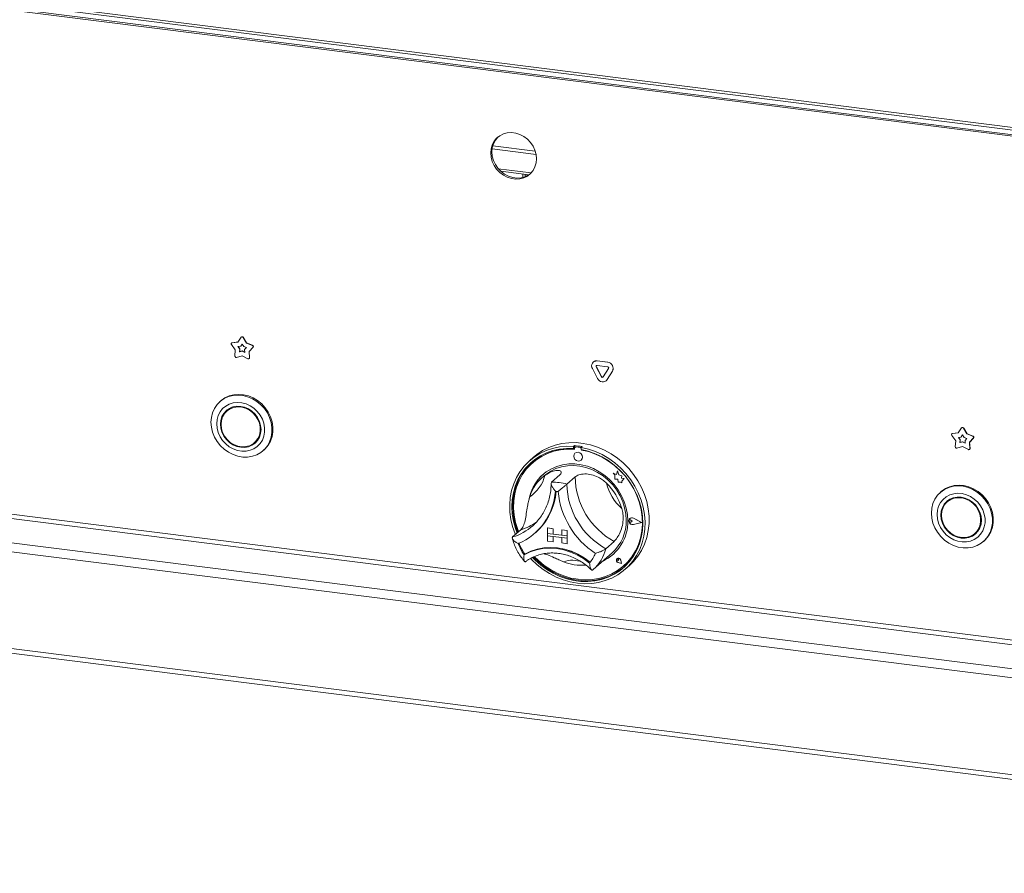
# Model space of a CAD drawing. Units: millimetres. Extents: x 5 to 415, y 5 to 292.
# Drawn here: x 297 to 331, y 75 to 104 of the extents above; entities that cross this region are included whole.
import ezdxf

# ---------------------------------------------------------------- set-up
doc = ezdxf.new("R2010")
doc.units = ezdxf.units.MM

msp = doc.modelspace()

# ---------------------------------------------------------------- linework, layer by layer
at = {"color": 7, "linetype": 'Continuous', "lineweight": 15}
for p, q in [((218.30783, 114.81254), (365.35496, 96.28634)), ((365.41153, 96.18538), (218.36439, 114.71158)), ((357.46915, 97.02898), (228.75614, 113.2453)), ((357.47483, 96.97742), (228.76182, 113.19374)), ((313.39887, 99.19496), (314.5255, 99.05302)), ((313.48214, 99.10904), (314.4466, 98.98753)), ((314.23601, 98.89621), (314.23601, 99.01407)), ((314.2435, 98.89809), (314.2435, 99.01312)), ((314.31833, 98.92191), (314.31833, 99.0037)), ((357.47483, 79.70516), (228.76182, 95.92148)), ((228.71939, 95.77092), (357.43241, 79.55461)), ((227.89915, 95.04754), (356.61216, 78.83122)), ((227.8143, 94.74643), (356.52731, 78.53011)), ((304.38168, 92.98618), (304.24639, 93.16907)), ((304.25449, 93.22437), (304.24883, 93.21938)), ((304.26587, 93.22707), (304.47205, 93.25512)), ((304.27153, 93.23206), (304.26587, 93.22707)), ((304.27153, 93.23206), (304.47525, 93.25977)), ((304.47205, 93.25512), (304.58674, 93.42161)), ((304.56655, 93.11211), (304.61827, 93.18719)), ((304.57221, 93.1171), (304.61929, 93.18545)), ((304.59747, 93.43232), (304.59181, 93.42733)), ((304.61827, 93.18719), (304.66998, 93.09908)), ((304.65546, 93.41865), (304.6498, 93.41366)), ((304.6498, 93.41366), (304.76449, 93.21827)), ((304.65546, 93.41865), (304.77014, 93.22326)), ((304.77014, 93.22326), (304.76449, 93.21827)), ((304.76449, 93.21827), (304.97066, 93.13827)), ((304.77014, 93.22326), (304.97632, 93.14326)), ((304.36894, 92.77345), (304.38168, 92.98618)), ((304.47358, 93.09946), (304.56655, 93.11211)), ((304.53459, 93.01699), (304.47358, 93.09946)), ((304.54025, 93.02198), (304.48207, 93.10062)), ((304.52885, 92.92107), (304.53459, 93.01699)), ((304.61827, 92.94517), (304.52885, 92.92107)), ((304.5345, 92.92605), (304.52885, 92.92107)), ((304.5345, 92.92605), (304.54025, 93.02198)), ((304.62392, 92.95016), (304.5345, 92.92605)), ((304.54025, 93.02198), (304.53459, 93.01699)), ((304.57221, 93.1171), (304.56655, 93.11211)), ((304.62392, 92.95016), (304.61827, 92.94517)), ((304.70769, 92.89853), (304.61827, 92.94517)), ((304.70721, 92.90672), (304.62392, 92.95016)), ((304.66998, 93.09908), (304.76295, 93.063)), ((304.76295, 93.063), (304.70195, 92.9959)), ((304.70195, 92.9959), (304.70769, 92.89853)), ((304.99015, 93.07537), (304.85486, 92.92656)), ((304.86051, 92.93155), (304.85486, 92.92656)), ((304.85486, 92.92656), (304.86759, 92.71063)), ((304.99581, 93.08036), (304.86051, 92.93155)), ((304.86051, 92.93155), (304.87325, 92.71562)), ((304.97632, 93.14326), (304.97066, 93.13827)), ((304.99581, 93.08036), (304.99015, 93.07537)), ((304.61827, 92.78312), (304.41996, 92.72967)), ((304.81657, 92.6797), (304.61827, 92.78312)), ((304.8567, 92.68308), (304.86236, 92.68807)), ((304.87325, 92.71562), (304.86759, 92.71063)), ((316.65936, 92.57303), (316.65371, 92.56804)), ((316.79165, 92.6116), (316.78599, 92.60661)), ((316.78599, 92.60661), (317.14548, 92.56132)), ((316.79165, 92.6116), (317.15114, 92.5663)), ((317.15114, 92.5663), (317.14548, 92.56132)), ((316.80372, 92.00774), (316.62397, 92.34418)), ((316.75925, 92.40826), (316.75359, 92.40327)), ((316.93333, 92.06684), (316.75359, 92.40327)), ((316.93899, 92.07183), (316.75925, 92.40826)), ((316.78599, 92.45576), (317.14548, 92.41047)), ((317.17788, 92.34982), (316.99814, 92.05867)), ((317.3075, 92.25806), (317.12776, 91.96692)), ((317.31316, 92.26305), (317.13341, 91.97191)), ((317.31316, 92.26305), (317.3075, 92.25806)), ((316.93899, 92.07183), (316.93333, 92.06684)), ((317.09802, 91.93161), (317.10368, 91.9366)), ((317.13341, 91.97191), (317.10368, 91.9366)), ((317.13341, 91.97191), (317.12776, 91.96692)), ((227.8143, 91.42774), (356.52731, 75.21143)), ((227.86915, 91.26446), (356.58216, 75.04814)), ((303.88311, 91.23897), (303.85483, 91.21403)), ((304.14769, 90.93897), (304.09112, 90.88909)), ((328.96081, 90.1158), (329.16699, 90.14385)), ((328.96647, 90.12079), (328.96081, 90.1158)), ((328.96647, 90.12079), (329.17019, 90.1485)), ((329.16699, 90.14385), (329.28167, 90.31034)), ((329.29241, 90.32105), (329.28675, 90.31606)), ((329.35039, 90.30738), (329.34474, 90.30239)), ((329.34474, 90.30239), (329.45943, 90.107)), ((329.35039, 90.30738), (329.46508, 90.11199)), ((305.04359, 89.80909), (305.10016, 89.85897)), ((329.07662, 89.87491), (328.94132, 90.0578)), ((328.94942, 90.1131), (328.94377, 90.10811)), ((329.06388, 89.66218), (329.07662, 89.87491)), ((329.16852, 89.98819), (329.26149, 90.00084)), ((329.22953, 89.90572), (329.16852, 89.98819)), ((329.23518, 89.91071), (329.17701, 89.98935)), ((329.22378, 89.8098), (329.22953, 89.90572)), ((329.31321, 89.8339), (329.22378, 89.8098)), ((329.22944, 89.81478), (329.22378, 89.8098)), ((329.22944, 89.81478), (329.23518, 89.91071)), ((329.31886, 89.83889), (329.22944, 89.81478)), ((329.23518, 89.91071), (329.22953, 89.90572)), ((329.26149, 90.00084), (329.31321, 90.07592)), ((329.26715, 90.00583), (329.26149, 90.00084)), ((329.26715, 90.00583), (329.31423, 90.07418)), ((329.31321, 90.07592), (329.36492, 89.98781)), ((329.31886, 89.83889), (329.31321, 89.8339)), ((329.40263, 89.78726), (329.31321, 89.8339)), ((329.40214, 89.79545), (329.31886, 89.83889)), ((329.36492, 89.98781), (329.45789, 89.95173)), ((329.45789, 89.95173), (329.39689, 89.88463)), ((329.39689, 89.88463), (329.40263, 89.78726)), ((329.46508, 90.11199), (329.45943, 90.107)), ((329.45943, 90.107), (329.6656, 90.027)), ((329.46508, 90.11199), (329.67126, 90.03199)), ((329.68509, 89.9641), (329.54979, 89.81529)), ((329.55545, 89.82028), (329.54979, 89.81529)), ((329.54979, 89.81529), (329.56253, 89.59936)), ((329.69075, 89.96909), (329.55545, 89.82028)), ((329.55545, 89.82028), (329.56819, 89.60435)), ((329.67126, 90.03199), (329.6656, 90.027)), ((329.69075, 89.96909), (329.68509, 89.9641)), ((305.33645, 89.53403), (305.36473, 89.55897)), ((316.00605, 89.70417), (315.97777, 89.67923)), ((315.97777, 89.67923), (315.97777, 89.60368)), ((316.00605, 89.62862), (315.97777, 89.60368)), ((316.00605, 89.70417), (316.00605, 89.62862)), ((316.01536, 89.6256), (316.01536, 89.58481)), ((316.02552, 89.44814), (316.02524, 89.44789)), ((316.03198, 89.65587), (316.02632, 89.65088)), ((316.05278, 89.6586), (316.05843, 89.66359)), ((316.20993, 89.6388), (316.05278, 89.6586)), ((316.21558, 89.64379), (316.05843, 89.66359)), ((316.20993, 89.6388), (316.21558, 89.64379)), ((316.26797, 89.67117), (316.23968, 89.64623)), ((316.23968, 89.64623), (316.23968, 89.57068)), ((316.24734, 89.55559), (316.24734, 89.56925)), ((316.24734, 89.55559), (316.253, 89.56057)), ((316.253, 89.56057), (316.253, 89.56818)), ((329.31321, 89.67185), (329.1149, 89.6184)), ((329.51151, 89.56843), (329.31321, 89.67185)), ((329.55164, 89.57181), (329.55729, 89.5768)), ((329.56819, 89.60435), (329.56253, 89.59936)), ((314.60978, 89.31301), (314.46836, 89.18829)), ((314.57601, 89.12323), (314.57036, 89.11824)), ((316.2369, 89.20789), (316.23718, 89.20814)), ((317.48916, 88.84701), (317.45323, 88.71443)), ((317.48916, 88.84701), (317.48945, 88.84726)), ((317.52543, 88.70397), (317.48916, 88.84701)), ((317.52572, 88.70421), (317.48945, 88.84726)), ((314.97288, 88.67323), (314.88802, 88.5984)), ((315.5074, 88.70016), (315.22455, 88.45072)), ((316.03123, 88.63417), (315.74839, 88.38472)), ((317.33214, 88.76192), (317.33243, 88.76217)), ((317.33214, 88.76192), (317.39785, 88.70411)), ((317.45323, 88.71443), (317.33214, 88.76192)), ((317.45332, 88.71475), (317.33243, 88.76217)), ((317.39785, 88.70411), (317.39785, 88.5601)), ((317.39785, 88.5601), (317.49794, 88.55346)), ((317.49794, 88.55346), (317.50364, 88.45574)), ((317.50364, 88.45574), (317.58726, 88.4502)), ((317.52543, 88.70397), (317.52572, 88.70421)), ((317.63423, 88.67366), (317.52543, 88.70397)), ((317.63451, 88.67391), (317.52572, 88.70421)), ((317.58726, 88.4502), (317.63578, 88.43117)), ((317.62072, 88.58542), (317.63423, 88.67366)), ((317.62072, 88.58542), (317.621, 88.58567)), ((317.71026, 88.57949), (317.62072, 88.58542)), ((317.621, 88.58567), (317.63451, 88.67391)), ((317.71055, 88.57973), (317.621, 88.58567)), ((317.63423, 88.67366), (317.63451, 88.67391)), ((317.63578, 88.48851), (317.71026, 88.57949)), ((317.63578, 88.48851), (317.63607, 88.48876)), ((317.63578, 88.43117), (317.63578, 88.48851)), ((317.63578, 88.43117), (317.63607, 88.43142)), ((317.63607, 88.48876), (317.71055, 88.57973)), ((317.63607, 88.43142), (317.63607, 88.48876)), ((317.71026, 88.57949), (317.71055, 88.57973)), ((328.57805, 88.1277), (328.54977, 88.10276)), ((328.84263, 87.8277), (328.78606, 87.77782)), ((317.88702, 87.15638), (317.88674, 87.15613)), ((317.90671, 87.20727), (317.90642, 87.20702)), ((317.90829, 87.20547), (317.90801, 87.20522)), ((317.93916, 87.15438), (317.93944, 87.15463)), ((317.98848, 87.11398), (317.93916, 87.15438)), ((317.98848, 87.11398), (317.93916, 87.08601)), ((317.98876, 87.11423), (317.93944, 87.15463)), ((317.98848, 87.11398), (317.98876, 87.11423)), ((318.30871, 87.07364), (318.02892, 87.2161)), ((318.02972, 87.21811), (318.03, 87.21836)), ((318.31503, 87.07284), (318.02972, 87.21811)), ((318.31531, 87.07309), (318.03, 87.21836)), ((314.1731, 86.82376), (313.89026, 86.57431)), ((314.57754, 86.95785), (314.63616, 87.01186)), ((315.09004, 86.88244), (315.09032, 86.88269)), ((315.09004, 86.88244), (315.09004, 86.69388)), ((315.09004, 86.88244), (315.27712, 86.85887)), ((315.09032, 86.88269), (315.27741, 86.85912)), ((315.27712, 86.85887), (315.27741, 86.85912)), ((315.27712, 86.85887), (315.27712, 86.67031)), ((315.27741, 86.85912), (315.27741, 86.67056)), ((315.57646, 86.82116), (315.57674, 86.82141)), ((315.57646, 86.82116), (315.57646, 86.6326)), ((315.76354, 86.79759), (315.57646, 86.82116)), ((315.76382, 86.79784), (315.57674, 86.82141)), ((315.76354, 86.79759), (315.76382, 86.79784)), ((315.76354, 86.79759), (315.76354, 86.60903)), ((315.76382, 86.79784), (315.76382, 86.60928)), ((318.30871, 87.07364), (318.02892, 87.00168)), ((318.02892, 87.00168), (318.0292, 87.00193)), ((318.30848, 87.07375), (318.0292, 87.00193)), ((318.31503, 87.07284), (318.02972, 86.99946)), ((318.31503, 87.07284), (318.31531, 87.07309)), ((329.73853, 86.69782), (329.7951, 86.7477)), ((314.65143, 86.70302), (314.67688, 86.72547)), ((315.09004, 86.69388), (315.27712, 86.67031)), ((315.09004, 86.69388), (315.09004, 86.61846)), ((315.76354, 86.60903), (315.09004, 86.69388)), ((315.09004, 86.61846), (315.27712, 86.59489)), ((315.09004, 86.42989), (315.09004, 86.61846)), ((315.09004, 86.61846), (315.76354, 86.5336)), ((315.09004, 86.42989), (315.27712, 86.40632)), ((315.27712, 86.67031), (315.27741, 86.67056)), ((315.27712, 86.40632), (315.27712, 86.59489)), ((315.27712, 86.40632), (315.27741, 86.40657)), ((315.57646, 86.63288), (315.27741, 86.67056)), ((315.27741, 86.40657), (315.27741, 86.59485)), ((315.76354, 86.60903), (315.57646, 86.6326)), ((315.76354, 86.5336), (315.57646, 86.55717)), ((315.57646, 86.36861), (315.57646, 86.55717)), ((315.76354, 86.60903), (315.76382, 86.60928)), ((315.76354, 86.60903), (315.76354, 86.5336)), ((315.76354, 86.5336), (315.76382, 86.53385)), ((315.76354, 86.34504), (315.76354, 86.5336)), ((315.76382, 86.60928), (315.76382, 86.53385)), ((315.76382, 86.34529), (315.76382, 86.53385)), ((317.36553, 86.42155), (317.08268, 86.17211)), ((330.03139, 86.42276), (330.05967, 86.4477)), ((315.76354, 86.34504), (315.57646, 86.36861)), ((315.76354, 86.34504), (315.76382, 86.34529)), ((314.30937, 85.98866), (314.28108, 85.96372)), ((316.6506, 85.45951), (317.30114, 86.03323)), ((317.46693, 85.83384), (317.46664, 85.83359)), ((317.46746, 85.83324), (317.46717, 85.83299)), ((317.52009, 85.77299), (317.48305, 85.78299)), ((317.5148, 85.81099), (317.51508, 85.81124)), ((317.52009, 85.77299), (317.5148, 85.81099)), ((317.52037, 85.77324), (317.51508, 85.81124)), ((317.52009, 85.77299), (317.52037, 85.77324)), ((317.61548, 85.66483), (317.59347, 85.77854)), ((317.5942, 85.7786), (317.59448, 85.77885)), ((317.61644, 85.66375), (317.5942, 85.7786)), ((317.61672, 85.664), (317.59448, 85.77885)), ((316.62895, 85.4408), (316.64971, 85.45979)), ((317.61644, 85.66375), (317.50526, 85.70016)), ((317.50541, 85.70088), (317.50569, 85.70113)), ((317.61548, 85.66483), (317.50541, 85.70088)), ((317.61541, 85.66519), (317.50569, 85.70113)), ((317.61644, 85.66375), (317.61672, 85.664)), ((317.69234, 85.57824), (317.698, 85.58323)), ((317.74909, 85.46829), (317.89051, 85.59301))]:
    msp.add_line(p, q, dxfattribs=at)
at = {"color": 8, "linetype": 'Continuous', "lineweight": 15}
for p, q in [((313.20668, 99.97879), (314.66668, 99.79485)), ((313.18567, 99.8775), (314.69374, 99.6875))]:
    msp.add_line(p, q, dxfattribs=at)
at = {"color": 7, "linetype": 'Continuous', "lineweight": 15, "flags": 128}
for points in [[(314.70769, 99.53715), (314.69431, 99.68436), (314.65463, 99.82992), (314.59, 99.96889), (314.50262, 100.09653), (314.39546, 100.20849), (314.27218, 100.30095), (314.13697, 100.37078), (313.99444, 100.41559), (313.84944, 100.43386), (313.70691, 100.42496), (313.5717, 100.3892), (313.44842, 100.3278), (313.34127, 100.24284), (313.25389, 100.13723), (313.18925, 100.01454), (313.14957, 99.87898), (313.13619, 99.73514), (313.14957, 99.58793), (313.18925, 99.44237), (313.25389, 99.3034), (313.34127, 99.17576), (313.44842, 99.06381), (313.5717, 98.97134), (313.70691, 98.90151), (313.84944, 98.8567), (313.99444, 98.83843), (314.13697, 98.84733), (314.27218, 98.88309), (314.39546, 98.94449), (314.50262, 99.02945), (314.59, 99.13507), (314.65463, 99.25775), (314.69431, 99.39331), (314.70769, 99.53715)], [(313.38795, 100.28439), (313.38369, 100.28026), (313.29631, 100.17464), (313.23168, 100.05196), (313.192, 99.91639), (313.17862, 99.77256), (313.192, 99.62535), (313.23168, 99.47978), (313.29631, 99.34082), (313.38369, 99.21318), (313.49085, 99.10122), (313.61413, 99.00875), (313.74934, 98.93893), (313.89187, 98.89411), (314.03687, 98.87585), (314.1794, 98.88474), (314.31461, 98.9205), (314.43789, 98.98191), (314.49836, 99.02531)], [(303.54798, 90.50602), (303.56154, 90.6737), (303.60189, 90.83361), (303.66798, 90.98163), (303.75809, 91.1139), (303.8699, 91.22702), (304.0005, 91.31804), (304.14651, 91.38461), (304.30416, 91.42501), (304.46936, 91.43819), (304.63783, 91.4238), (304.8052, 91.38223), (304.96715, 91.31455), (305.11947, 91.22251), (305.25823, 91.10849), (305.37983, 90.97545), (305.48112, 90.82684), (305.55947, 90.66649), (305.61286, 90.49858), (305.63991, 90.32743), (305.63991, 90.1575), (305.61286, 89.99317), (305.55947, 89.8387), (305.48112, 89.6981), (305.37983, 89.57501), (305.25823, 89.47261), (305.11947, 89.39356), (304.96715, 89.3399), (304.8052, 89.31302), (304.63783, 89.31362), (304.46936, 89.34169), (304.30416, 89.3965), (304.14651, 89.47662), (304.0005, 89.57998), (303.8699, 89.70391), (303.75809, 89.8452), (303.66798, 90.00018), (303.60189, 90.16485), (303.56154, 90.33493), (303.54798, 90.50602)], [(303.74419, 90.45279), (303.75742, 90.30298), (303.79668, 90.15466), (303.86071, 90.01258), (303.94745, 89.88131), (304.05412, 89.76508), (304.17728, 89.66762), (304.31298, 89.59207), (304.45686, 89.54084), (304.60429, 89.5156), (304.75053, 89.51714), (304.89088, 89.54542), (305.02083, 89.59953), (305.13621, 89.67773), (305.23331, 89.77751), (305.309, 89.89567), (305.36086, 90.02839), (305.38721, 90.17142), (305.38721, 90.32016), (305.36086, 90.46984), (305.309, 90.61563), (305.23331, 90.75285), (305.13621, 90.8771), (305.02083, 90.98437), (304.89088, 91.07123), (304.75053, 91.13488), (304.60429, 91.17327), (304.45686, 91.18517), (304.31298, 91.1702), (304.17728, 91.12884), (304.05412, 91.06241), (303.94745, 90.97306), (303.86071, 90.86365), (303.79668, 90.73771), (303.75742, 90.59927), (303.74419, 90.45279)], [(305.36473, 89.55897), (305.40811, 89.59995), (305.5094, 89.72305), (305.58775, 89.86365), (305.64115, 90.01811), (305.66819, 90.18244), (305.66819, 90.35238), (305.64115, 90.52352), (305.58775, 90.69144), (305.5094, 90.85178), (305.40811, 91.0004), (305.28651, 91.13344), (305.14776, 91.24745), (304.99543, 91.3395), (304.83348, 91.40718), (304.66611, 91.44875), (304.49764, 91.46313), (304.33245, 91.44995), (304.1748, 91.40955), (304.02878, 91.34298), (303.89818, 91.25196), (303.88311, 91.23897)], [(303.87141, 90.43677), (303.88478, 90.29824), (303.92438, 90.16166), (303.9887, 90.03228), (304.07525, 89.91509), (304.18071, 89.81456), (304.30103, 89.73458), (304.43158, 89.67822), (304.56736, 89.64764), (304.70313, 89.64401), (304.83368, 89.66748), (304.954, 89.71714), (305.05947, 89.79109), (305.14602, 89.88648), (305.21033, 89.99965), (305.24993, 90.12624), (305.2633, 90.2614), (305.24993, 90.39993), (305.21033, 90.53651), (305.14602, 90.66589), (305.05947, 90.78309), (304.954, 90.88361), (304.83368, 90.96359), (304.70313, 91.01995), (304.56736, 91.05054), (304.43158, 91.05416), (304.30103, 91.03069), (304.18071, 90.98103), (304.07525, 90.90709), (303.9887, 90.81169), (303.92438, 90.69853), (303.88478, 90.57193), (303.87141, 90.43677)], [(303.89386, 90.43394), (303.90764, 90.29556), (303.94844, 90.15936), (304.01457, 90.03094), (304.10334, 89.91554), (304.2111, 89.81789), (304.33345, 89.74199), (304.46537, 89.69094), (304.60147, 89.66684), (304.73617, 89.67066), (304.86396, 89.70227), (304.97961, 89.76035), (305.07838, 89.84254), (305.15623, 89.94546), (305.20997, 90.06491), (305.2374, 90.19599), (305.2374, 90.33334), (305.20997, 90.47134), (305.15623, 90.60433), (305.07838, 90.72687), (304.97961, 90.83394), (304.86396, 90.92117), (304.73617, 90.98497), (304.60147, 91.02274), (304.46537, 91.03293), (304.33345, 91.01512), (304.2111, 90.97005), (304.10334, 90.89955), (304.01457, 90.80652), (303.94844, 90.69476), (303.90764, 90.56885), (303.89386, 90.43394)], [(304.10434, 90.93111), (304.04526, 90.86158), (303.99585, 90.78024)], [(304.26759, 91.0199), (304.15991, 90.94944), (304.14769, 90.93897)], [(304.92369, 89.72816), (305.01057, 89.76703), (305.08694, 89.81695)], [(305.10016, 89.85897), (305.13495, 89.89242), (305.19543, 89.96782)], [(314.60978, 89.31301), (314.72251, 89.40511), (314.91674, 89.53433), (315.12607, 89.63997), (315.34814, 89.72083), (315.58043, 89.776), (315.82031, 89.80484), (316.06505, 89.80704), (316.3119, 89.78257), (316.55805, 89.7317), (316.8007, 89.65501), (317.03712, 89.55337), (317.26462, 89.42794), (317.48063, 89.28013), (317.6827, 89.11161), (317.86853, 88.92431), (318.03603, 88.72033), (318.18329, 88.502), (318.30865, 88.27177), (318.41068, 88.03228), (318.48824, 87.78621), (318.54044, 87.53638), (318.56668, 87.2856), (318.56668, 87.03671), (318.54044, 86.79254), (318.48824, 86.55586), (318.41068, 86.32934), (318.30865, 86.11555), (318.18329, 85.91692), (318.03603, 85.73569), (317.89051, 85.59301)], [(313.98413, 86.6571), (313.97255, 86.68564), (313.88857, 86.93), (313.82969, 87.17885), (313.79658, 87.4294), (313.78962, 87.6788), (313.80887, 87.92424), (313.85413, 88.16294), (313.92489, 88.39221), (314.02033, 88.60944), (314.13939, 88.81219), (314.28071, 88.99816), (314.4427, 89.16525), (314.62353, 89.31157), (314.82115, 89.43547), (315.03333, 89.53554), (315.25767, 89.61065), (315.49163, 89.65996), (315.73257, 89.6829), (315.97777, 89.67923)], [(315.97777, 89.60368), (315.73655, 89.60661), (315.49968, 89.5829), (315.26993, 89.53284), (315.04999, 89.45699), (314.84243, 89.35626), (314.64968, 89.23182), (314.47398, 89.08512), (314.3174, 88.91788), (314.18176, 88.73205), (314.06866, 88.52981), (313.97941, 88.31352), (313.91505, 88.08571), (313.87634, 87.84905), (313.86373, 87.60629), (313.87738, 87.36029), (313.91711, 87.11391), (313.98247, 86.87004), (314.04108, 86.70733)], [(316.01536, 89.58481), (315.77335, 89.58892), (315.53569, 89.56579), (315.30528, 89.5157), (315.0849, 89.43925), (314.87726, 89.33738), (314.68486, 89.21132), (314.51004, 89.06261), (314.35495, 88.89305), (314.22144, 88.70472), (314.11117, 88.49988), (314.02545, 88.28105), (313.96534, 88.05088), (313.93156, 87.81216), (313.92454, 87.5678), (313.94434, 87.32077), (313.99073, 87.07408), (314.06316, 86.83072), (314.09229, 86.75249)], [(316.23968, 89.64623), (316.48487, 89.58812), (316.72581, 89.50447), (316.95977, 89.39621), (317.18411, 89.26456), (317.39629, 89.11103), (317.59392, 88.93734), (317.77475, 88.74545), (317.93674, 88.53754), (318.07806, 88.31596), (318.19712, 88.08321), (318.29256, 87.84193), (318.36331, 87.59484), (318.40857, 87.34473), (318.42783, 87.09444), (318.42086, 86.84679), (318.38776, 86.60459), (318.32888, 86.37057), (318.2449, 86.14738), (318.13677, 85.93754), (318.00571, 85.74342), (317.85319, 85.56723), (317.68096, 85.41094), (317.49095, 85.27634), (317.28531, 85.16493), (317.06636, 85.07799), (316.83659, 85.01649), (316.59859, 84.98113), (316.35505, 84.97231), (316.10872, 84.99012), (315.8624, 85.03437), (315.61886, 85.10456), (315.38086, 85.1999), (315.15108, 85.31929), (314.93214, 85.46141), (314.7265, 85.62463), (314.53649, 85.80711), (314.50707, 85.83863)], [(314.57179, 85.87258), (314.65698, 85.78521), (314.85037, 85.61295), (315.05847, 85.46075), (315.27884, 85.33038), (315.50892, 85.22337), (315.74601, 85.14097), (315.98735, 85.08415), (316.2301, 85.05356), (316.47143, 85.04958), (316.70853, 85.07223), (316.93861, 85.12127), (317.15898, 85.19611), (317.36708, 85.29588), (317.56046, 85.41941), (317.73687, 85.56526), (317.89424, 85.73172), (318.03074, 85.91686), (318.14476, 86.11849), (318.23498, 86.33427), (318.30034, 86.56168), (318.34007, 86.79804), (318.35371, 87.04061), (318.34111, 87.28654), (318.3024, 87.53296), (318.23804, 87.77698), (318.14879, 88.01576), (318.03568, 88.2465), (317.90005, 88.46651), (317.74346, 88.6732), (317.56777, 88.86417), (317.37501, 89.03719), (317.16745, 89.19022), (316.94751, 89.32148), (316.71777, 89.42944), (316.4809, 89.51283), (316.23968, 89.57068), (316.23968, 89.57068)], [(314.63652, 85.89927), (314.77448, 85.76408), (314.97445, 85.59898), (315.18848, 85.45516), (315.41398, 85.33435), (315.6482, 85.23803), (315.8883, 85.16736), (316.13135, 85.12321), (316.3744, 85.10612), (316.6145, 85.11629), (316.84872, 85.15359), (317.07422, 85.21758), (317.28826, 85.30747), (317.48822, 85.42218), (317.6717, 85.56031), (317.83644, 85.72017), (317.98045, 85.89983), (318.10198, 86.0971), (318.19955, 86.30958), (318.27197, 86.5347), (318.31836, 86.7697), (318.33817, 87.01174), (318.33114, 87.25787), (318.29736, 87.50509), (318.23725, 87.75042), (318.15154, 87.99085), (318.04126, 88.22346), (317.90776, 88.44544), (317.75266, 88.65408), (317.57784, 88.84684), (317.38545, 89.02137), (317.1778, 89.17557), (316.95743, 89.30754), (316.72701, 89.4157), (316.48935, 89.49872), (316.24734, 89.55559), (316.24734, 89.55559)], [(316.28073, 89.30904), (316.26934, 89.3682), (316.2369, 89.42123), (316.18834, 89.46004), (316.13107, 89.47874), (316.07379, 89.47448), (316.02524, 89.44789), (315.99279, 89.40304), (315.9814, 89.34675), (315.99279, 89.28759), (316.02524, 89.23456), (316.07379, 89.19574), (316.13107, 89.17704), (316.18834, 89.18131), (316.2369, 89.20789), (316.26934, 89.25274), (316.28073, 89.30904)], [(314.53548, 89.14069), (314.50227, 89.11006), (314.34569, 88.94282), (314.21005, 88.75699), (314.09694, 88.55475), (314.00769, 88.33846), (313.94333, 88.11066), (313.90462, 87.87399), (313.89202, 87.63124), (313.90566, 87.38523), (313.94539, 87.13886), (314.01075, 86.89499), (314.06936, 86.73227)], [(317.83755, 87.13328), (317.82409, 87.35051), (317.78394, 87.5677), (317.71773, 87.78144), (317.6265, 87.98834), (317.51169, 88.18514), (317.37511, 88.36875), (317.21892, 88.53626), (317.04558, 88.68504), (316.85781, 88.81273), (316.65859, 88.91733), (316.45106, 88.99719), (316.23848, 89.05104), (316.02422, 89.07803), (315.81164, 89.07775), (315.60411, 89.05019), (315.40489, 88.99579), (315.21713, 88.9154), (315.04378, 88.8103), (314.88759, 88.68215), (314.75101, 88.53296), (314.6362, 88.36508), (314.54497, 88.18117), (314.47876, 87.98412), (314.45881, 87.89882)], [(314.97288, 88.67323), (315.03018, 88.72106), (315.19512, 88.83285), (315.37552, 88.92034), (315.56842, 88.98211), (315.77066, 89.01713), (315.97892, 89.02483), (316.18978, 89.00508), (316.39976, 88.9582), (316.60543, 88.88498), (316.80341, 88.7866), (316.99045, 88.66468), (317.16348, 88.52124), (317.31965, 88.35861), (317.4564, 88.17948), (317.57149, 87.98677), (317.66302, 87.78367), (317.72949, 87.5735), (317.76982, 87.35971), (317.78334, 87.14581)], [(328.24291, 87.39475), (328.25648, 87.56243), (328.29683, 87.72234), (328.36292, 87.87036), (328.45303, 88.00263), (328.56484, 88.11575), (328.69544, 88.20677), (328.84145, 88.27334), (328.9991, 88.31374), (329.1643, 88.32692), (329.33276, 88.31253), (329.50014, 88.27096), (329.66209, 88.20328), (329.81441, 88.11124), (329.95317, 87.99722), (330.07477, 87.86418), (330.17605, 87.71557), (330.25441, 87.55522), (330.3078, 87.38731), (330.33485, 87.21616), (330.33485, 87.04623), (330.3078, 86.8819), (330.25441, 86.72743), (330.17605, 86.58683), (330.07477, 86.46374), (329.95317, 86.36134), (329.81441, 86.28229), (329.66209, 86.22863), (329.50014, 86.20175), (329.33276, 86.20236), (329.1643, 86.23042), (328.9991, 86.28523), (328.84145, 86.36535), (328.69544, 86.46871), (328.56484, 86.59264), (328.45303, 86.73393), (328.36292, 86.88891), (328.29683, 87.05358), (328.25648, 87.22366), (328.24291, 87.39475)], [(330.05967, 86.4477), (330.10305, 86.48868), (330.20434, 86.61178), (330.28269, 86.75238), (330.33608, 86.90684), (330.36313, 87.07117), (330.36313, 87.24111), (330.33608, 87.41225), (330.28269, 87.58017), (330.20434, 87.74051), (330.10305, 87.88913), (329.98145, 88.02217), (329.8427, 88.13618), (329.69037, 88.22823), (329.52842, 88.29591), (329.36105, 88.33748), (329.19258, 88.35186), (329.02738, 88.33868), (328.86974, 88.29828), (328.72372, 88.23171), (328.59312, 88.14069), (328.57805, 88.1277)], [(317.698, 85.58323), (317.8421, 85.72516), (317.98611, 85.90482), (318.10764, 86.10209), (318.2052, 86.31457), (318.27763, 86.53968), (318.32402, 86.77469), (318.34382, 87.01673), (318.33679, 87.26285), (318.30302, 87.51008), (318.24291, 87.7554), (318.15719, 87.99584), (318.15196, 88.00836)], [(328.43913, 87.34152), (328.45236, 87.19171), (328.49162, 87.04339), (328.55565, 86.90131), (328.64239, 86.77004), (328.74906, 86.65381), (328.87222, 86.55635), (329.00792, 86.4808), (329.1518, 86.42957), (329.29923, 86.40433), (329.44547, 86.40587), (329.58582, 86.43415), (329.71577, 86.48826), (329.83115, 86.56646), (329.92825, 86.66624), (330.00394, 86.7844), (330.05579, 86.91712), (330.08215, 87.06015), (330.08215, 87.2089), (330.05579, 87.35857), (330.00394, 87.50436), (329.92825, 87.64158), (329.83115, 87.76583), (329.71577, 87.8731), (329.58582, 87.95996), (329.44547, 88.02361), (329.29923, 88.062), (329.1518, 88.0739), (329.00792, 88.05893), (328.87222, 88.01757), (328.74906, 87.95114), (328.64239, 87.86179), (328.55565, 87.75238), (328.49162, 87.62644), (328.45236, 87.488), (328.43913, 87.34152)], [(328.56635, 87.3255), (328.57972, 87.18697), (328.61932, 87.05039), (328.68363, 86.92101), (328.77018, 86.80382), (328.87565, 86.70329), (328.99597, 86.62331), (329.12652, 86.56695), (329.26229, 86.53637), (329.39807, 86.53274), (329.52862, 86.55621), (329.64894, 86.60587), (329.7544, 86.67982), (329.84095, 86.77521), (329.90527, 86.88838), (329.94487, 87.01497), (329.95824, 87.15013), (329.94487, 87.28866), (329.90527, 87.42524), (329.84095, 87.55462), (329.7544, 87.67182), (329.64894, 87.77234), (329.52862, 87.85232), (329.39807, 87.90868), (329.26229, 87.93927), (329.12652, 87.94289), (328.99597, 87.91942), (328.87565, 87.86976), (328.77018, 87.79582), (328.68363, 87.70042), (328.61932, 87.58726), (328.57972, 87.46066), (328.56635, 87.3255)], [(328.5888, 87.32267), (328.60258, 87.18429), (328.64338, 87.04809), (328.70951, 86.91967), (328.79828, 86.80427), (328.90604, 86.70662), (329.02839, 86.63072), (329.16031, 86.57967), (329.29641, 86.55557), (329.43111, 86.55939), (329.5589, 86.591), (329.67455, 86.64908), (329.77332, 86.73127), (329.85117, 86.83419), (329.90491, 86.95364), (329.93234, 87.08472), (329.93234, 87.22207), (329.90491, 87.36007), (329.85117, 87.49306), (329.77332, 87.6156), (329.67455, 87.72267), (329.5589, 87.8099), (329.43111, 87.8737), (329.29641, 87.91147), (329.16031, 87.92166), (329.02839, 87.90385), (328.90604, 87.85878), (328.79828, 87.78828), (328.70951, 87.69525), (328.64338, 87.58349), (328.60258, 87.45758), (328.5888, 87.32267)], [(328.79928, 87.81984), (328.7402, 87.75031), (328.69078, 87.66897)], [(328.96253, 87.90863), (328.85484, 87.83817), (328.84263, 87.8277)], [(318.02972, 86.99946), (317.98077, 86.99825), (317.93322, 87.0181), (317.89573, 87.05538), (317.8751, 87.10332), (317.8751, 87.15321), (317.89573, 87.19596), (317.93322, 87.22379), (317.98077, 87.23166), (318.02972, 87.21811)], [(317.93916, 87.08601), (317.92431, 87.08147), (317.90815, 87.08335), (317.89318, 87.09136), (317.8817, 87.10426), (317.87548, 87.12008), (317.87548, 87.13636), (317.8817, 87.15061), (317.89318, 87.16062), (317.90815, 87.16486), (317.92431, 87.16266), (317.93916, 87.15438)], [(318.02892, 87.00168), (317.98092, 87.00049), (317.93429, 87.01995), (317.89752, 87.05651), (317.8773, 87.10353), (317.8773, 87.15245), (317.89752, 87.19437), (317.93429, 87.22167), (317.98092, 87.22938), (318.02892, 87.2161)], [(318.0292, 87.00193), (317.9812, 87.00074), (317.93457, 87.0202), (317.8978, 87.05676), (317.87758, 87.10378), (317.87758, 87.1527), (317.8978, 87.19462), (317.90829, 87.20547)], [(329.7951, 86.7477), (329.82989, 86.78116), (329.89037, 86.85655)], [(329.61863, 86.61689), (329.70551, 86.65576), (329.78188, 86.70568)], [(314.28108, 85.96372), (314.48468, 86.06303), (314.70181, 86.13483), (314.92926, 86.17806), (315.16368, 86.19209), (315.40162, 86.17671), (315.63955, 86.13214), (315.87397, 86.05904), (316.10143, 85.95849), (316.31855, 85.83198), (316.52215, 85.68137)], [(314.30937, 85.98866), (314.51296, 86.08797), (314.73009, 86.15977), (314.95754, 86.20301), (315.19197, 86.21703), (315.4299, 86.20165), (315.66784, 86.15708), (315.90226, 86.08398), (316.12971, 85.98344), (316.34684, 85.85692), (316.55044, 85.70631)], [(314.31235, 85.98949), (314.51514, 86.0875), (314.73123, 86.1583), (314.95746, 86.20085), (315.19054, 86.21454), (315.42707, 86.19916), (315.6636, 86.15494), (315.89668, 86.08252), (316.12292, 85.98296), (316.339, 85.85772), (316.54179, 85.70861)], [(314.60879, 85.88822), (314.68527, 85.81016), (314.87865, 85.6379), (315.08675, 85.48569), (315.30713, 85.35532), (315.53721, 85.24831), (315.7743, 85.16592), (316.01563, 85.10909), (316.25838, 85.07851), (316.49972, 85.07452), (316.73681, 85.09718), (316.96689, 85.14621), (317.18727, 85.22105), (317.39536, 85.32082), (317.58875, 85.44435), (317.71025, 85.54083)], [(317.5942, 85.7786), (317.5812, 85.81012), (317.55698, 85.83484), (317.52599, 85.8482), (317.49391, 85.84776), (317.46664, 85.83359), (317.44918, 85.80831), (317.44474, 85.77654), (317.45412, 85.74412), (317.47561, 85.71701), (317.50526, 85.70016)], [(317.50541, 85.70088), (317.47605, 85.71756), (317.45477, 85.74441), (317.44548, 85.77651), (317.44989, 85.80796), (317.46717, 85.83299), (317.49417, 85.84702), (317.52593, 85.84745), (317.55661, 85.83422), (317.58059, 85.80976), (317.59347, 85.77854)], [(317.48305, 85.78299), (317.47248, 85.78813), (317.46424, 85.79684), (317.45964, 85.80774), (317.45941, 85.81908), (317.46361, 85.82904), (317.47154, 85.83604), (317.48195, 85.83895), (317.49317, 85.83731), (317.50341, 85.83139), (317.51102, 85.82212), (317.5148, 85.81099)], [(316.54179, 85.70861), (316.54303, 85.70776), (316.54383, 85.70736)]]:
    msp.add_lwpolyline(points, dxfattribs=at)
at = {"color": 7, "linetype": 'Continuous', "lineweight": 15}
for centre, radius, start, end in [((304.27246, 93.19258), 0.03511, 100.81653, 222.036852), ((304.27558, 93.20034), 0.03198, 97.27478, 131.269076), ((304.61571, 93.39733), 0.0378, 25.597123, 140.041366), ((304.62082, 93.40154), 0.03864, 26.29437, 127.177996), ((304.95762, 93.09976), 0.04066, 323.138827, 71.286005), ((304.96327, 93.10475), 0.04066, 323.138827, 71.286005), ((304.41141, 92.77131), 0.04252, 177.117, 281.605717), ((304.83414, 92.70826), 0.03353, 238.403365, 4.053324), ((304.83991, 92.71287), 0.03345, 312.141831, 4.712827), ((316.76629, 92.43755), 0.17021, 83.350753, 213.268763), ((316.76797, 92.44663), 0.16665, 81.831891, 130.670902), ((317.12086, 92.35325), 0.20951, 332.977005, 83.251031), ((317.12652, 92.35824), 0.20951, 332.977005, 83.251031), ((316.78205, 92.42194), 0.03404, 83.350753, 213.268763), ((316.79072, 92.427), 0.03663, 140.352575, 210.767889), ((317.14056, 92.36885), 0.0419, 332.977005, 83.251031), ((316.97762, 92.08161), 0.18894, 203.014985, 322.623504), ((316.96811, 92.08161), 0.03779, 203.014985, 322.623504), ((316.97507, 92.08899), 0.03996, 205.430265, 299.701179), ((328.97052, 90.08907), 0.03198, 97.27478, 131.269076), ((329.31065, 90.28606), 0.0378, 25.597123, 140.041366), ((329.31575, 90.29027), 0.03864, 26.29437, 127.177996), ((328.9674, 90.08131), 0.03511, 100.81653, 222.036852), ((329.65255, 89.98849), 0.04066, 323.138827, 71.286005), ((329.65821, 89.99348), 0.04066, 323.138827, 71.286005), ((315.84738, 87.65666), 1.94093, 84.867291, 130.921688), ((315.8429, 87.35323), 2.35659, 79.608413, 86.030075), ((316.04791, 89.62641), 0.03256, 81.398635, 181.420609), ((316.11918, 89.31741), 0.16082, 317.198912, 125.620332), ((316.0537, 89.63058), 0.03334, 81.841587, 130.661207), ((316.20384, 89.59596), 0.04327, 34.074319, 81.915199), ((316.20974, 89.6016), 0.04259, 45.327105, 82.113237), ((315.81251, 87.15768), 2.44294, 59.867541, 79.612112), ((329.10635, 89.66005), 0.04252, 177.117, 281.605717), ((329.52908, 89.59699), 0.03353, 238.403365, 4.053324), ((329.53485, 89.6016), 0.03345, 312.141831, 4.712827), ((315.81691, 87.54824), 1.40166, 125.83605, 163.331295), ((313.78867, 88.99051), 1.24577, 303.384023, 345.783322), ((315.91215, 87.62074), 1.47466, 131.731701, 166.764492), ((315.28007, 86.77951), 1.67213, 73.735708, 91.902781), ((318.61708, 88.68491), 2.58635, 181.124237, 241.059098), ((313.26519, 88.27719), 2.09473, 292.84582, 356.321525), ((313.26013, 88.30992), 2.12548, 311.802012, 355.426466), ((313.26306, 88.3123), 2.12533, 311.801977, 355.354061), ((315.22116, 86.70468), 1.44439, 80.979566, 84.658923), ((318.29805, 88.40613), 2.86366, 185.509267, 236.674069), ((318.33424, 88.43547), 2.58635, 181.124237, 241.059098), ((315.74892, 87.00856), 1.95835, 16.131471, 46.051864), ((318.79043, 88.84271), 1.73506, 194.151766, 228.031569), ((316.35251, 87.09595), 1.48551, 294.931366, 1.440278), ((316.32957, 87.1151), 1.45409, 311.925316, 1.210378), ((317.91221, 87.1251), 0.04017, 47.318767, 128.843991), ((317.97639, 87.12341), 0.10904, 60.554938, 129.724467), ((315.65406, 86.93501), 1.6818, 200.472658, 215.276868), ((315.67957, 86.95755), 1.68189, 200.714156, 215.020196), ((315.68234, 86.95995), 1.6818, 200.472658, 215.276868), ((314.30887, 85.99661), 0.00792, 212.370922, 296.054512), ((315.59602, 86.47435), 1.21924, 319.428861, 337.784989), ((316.39636, 87.06081), 1.43314, 293.870849, 311.365884), ((317.52613, 85.77864), 0.08016, 137.059275, 255.2265), ((317.51424, 85.76815), 0.08096, 7.592745, 125.759969), ((317.48509, 85.80887), 0.03009, 4.53341, 125.876817), ((316.25695, 87.28899), 1.68245, 248.118892, 274.577352)]:
    msp.add_arc(centre, radius, start, end, dxfattribs=at)
at = {"color": 8, "linetype": 'Continuous', "lineweight": 15}
for centre, radius, start, end in [((313.62237, 88.62014), 1.87891, 287.04438, 305.311521), ((313.34497, 88.359), 1.86613, 286.989914, 311.337657), ((315.7088, 86.51787), 1.41672, 311.664918, 345.873827), ((315.93618, 84.81138), 0.96618, 69.462732, 108.479423)]:
    msp.add_arc(centre, radius, start, end, dxfattribs=at)
at = {"color": 7, "linetype": 'Continuous', "lineweight": 15}
for points, knots in [([(314.99629, 88.68456), (315.04481, 88.71639), (315.14171, 88.77996), (315.30124, 88.84555), (315.45176, 88.8682), (315.54985, 88.83542), (315.57173, 88.77185), (315.52782, 88.72292), (315.5074, 88.70016)], [0, 0, 0, 0, 0.14374906, 0.28702441, 0.47311266, 0.65947417, 0.8415691, 1, 1, 1, 1]), ([(315.22455, 88.45072), (315.21839, 88.44204), (315.20608, 88.42472), (315.21103, 88.37673), (315.23767, 88.3089), (315.289, 88.22644), (315.33353, 88.16902), (315.35542, 88.14302), (315.35561, 88.14279)], [0, 0, 0, 0, 0.15212184, 0.30368962, 0.50560233, 0.76758732, 0.99799601, 1, 1, 1, 1]), ([(316.03123, 88.63417), (316.07032, 88.65946), (316.14852, 88.71005), (316.35422, 88.74274), (316.59158, 88.72092), (316.80632, 88.64172), (316.97778, 88.53556), (317.06458, 88.45755), (317.10802, 88.41851)], [0, 0, 0, 0, 0.18969355, 0.37948646, 0.56624426, 0.74790671, 0.87381369, 1, 1, 1, 1]), ([(315.20846, 88.40908), (315.20816, 88.38054), (315.20707, 88.27627), (315.1887, 88.0993), (315.14455, 87.88248), (315.07741, 87.67468), (314.98876, 87.4777), (314.87856, 87.29434), (314.76058, 87.13716), (314.67158, 87.04987), (314.63295, 87.01198)], [0, 0, 0, 0, 0.05246818, 0.19162762, 0.33098171, 0.47065986, 0.61070913, 0.7511526, 0.89197668, 1, 1, 1, 1]), ([(315.74839, 88.38472), (315.73874, 88.37648), (315.71949, 88.36003), (315.66864, 88.31907), (315.59945, 88.26332), (315.52036, 88.19729), (315.46972, 88.15186), (315.44781, 88.13138), (315.44762, 88.1312)], [0, 0, 0, 0, 0.152121842, 0.303689622, 0.505602328, 0.767587317, 0.99799601, 1, 1, 1, 1]), ([(314.1731, 86.82376), (314.20219, 86.85931), (314.26038, 86.93043), (314.31676, 87.13028), (314.35798, 87.37124), (314.39323, 87.60051), (314.43048, 87.79402), (314.45945, 87.89769), (314.47415, 87.95029)], [0, 0, 0, 0, 0.18968929, 0.37947794, 0.56623154, 0.74788992, 0.87210411, 1, 1, 1, 1]), ([(317.63016, 87.55267), (317.64512, 87.49058), (317.67557, 87.36426), (317.68265, 87.14471), (317.64285, 86.90433), (317.55378, 86.67875), (317.45183, 86.51041), (317.39293, 86.44976), (317.36553, 86.42155)], [0, 0, 0, 0, 0.14111014, 0.28705337, 0.47313406, 0.659488, 0.84157553, 1, 1, 1, 1]), ([(313.87338, 86.55112), (313.88304, 86.51396), (313.91003, 86.41012), (313.97249, 86.24321), (314.06685, 86.05544), (314.17543, 85.88421), (314.26105, 85.7835), (314.30093, 85.7366)], [0, 0, 0, 0, 0.12567743, 0.35115727, 0.57690171, 0.80291978, 1, 1, 1, 1]), ([(314.07848, 86.34678), (314.07822, 86.34691), (314.04839, 86.36174), (313.98821, 86.39715), (313.91977, 86.45555), (313.88288, 86.50896), (313.8727, 86.54959), (313.8844, 86.56606), (313.89026, 86.57431)], [0, 0, 0, 0, 0.00200399, 0.23241268, 0.49439767, 0.69631038, 0.84787816, 1, 1, 1, 1]), ([(317.08268, 86.17211), (317.07273, 86.16437), (317.05287, 86.14893), (316.9968, 86.11664), (316.91735, 86.07789), (316.82115, 86.04023), (316.75486, 86.02075), (316.72501, 86.01344), (316.72475, 86.01338)], [0, 0, 0, 0, 0.15212184, 0.30368962, 0.50560233, 0.76758732, 0.99799601, 1, 1, 1, 1]), ([(314.28108, 85.96372), (314.28104, 85.96345), (314.27599, 85.93033), (314.2701, 85.86314), (314.27661, 85.7834), (314.29475, 85.7372), (314.31623, 85.7203), (314.33157, 85.72937), (314.33925, 85.73391)], [0, 0, 0, 0, 0.00196099, 0.24298977, 0.50906623, 0.70839276, 0.85389274, 1, 1, 1, 1]), ([(314.32541, 85.72313), (314.34978, 85.74126), (314.42432, 85.79673), (314.56005, 85.87488), (314.73583, 85.94842), (314.92209, 85.99893), (315.11589, 86.02604), (315.31461, 86.02935), (315.51551, 86.00889), (315.7159, 85.96498), (315.91304, 85.89822), (316.10446, 85.80967), (316.28702, 85.69992), (316.45151, 85.57925), (316.54721, 85.48714), (316.59107, 85.44493)], [0, 0, 0, 0, 0.03990536, 0.12208918, 0.20420113, 0.28607961, 0.36766363, 0.44894009, 0.52993127, 0.61067903, 0.69123139, 0.77163378, 0.85192456, 0.93213382, 1, 1, 1, 1]), ([(315.62993, 85.72775), (315.57774, 85.74925), (315.47348, 85.79218), (315.29082, 85.8742), (315.10896, 85.95651), (315.00107, 85.98753), (314.95807, 85.99989)], [0, 0, 0, 0, 0.22439614, 0.44822759, 0.78006302, 1, 1, 1, 1]), ([(316.52215, 85.68137), (316.52219, 85.68109), (316.52726, 85.64669), (316.5396, 85.57721), (316.5618, 85.49549), (316.58653, 85.44846), (316.61035, 85.43127), (316.62589, 85.44031), (316.63368, 85.44484)], [0, 0, 0, 0, 0.00196099, 0.24298977, 0.50906623, 0.70839276, 0.85389274, 1, 1, 1, 1])]:
    msp.add_open_spline(points, degree=3, knots=knots, dxfattribs=at)

doc.saveas('drawing.dxf')
